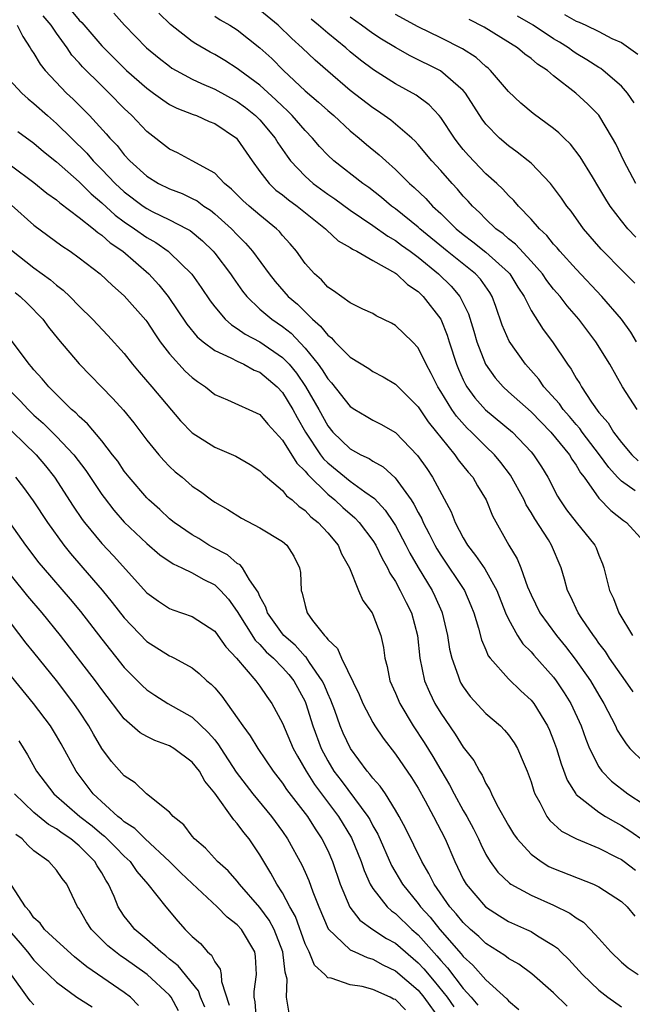
# Model space of a CAD drawing. Units: inches. Extents: x 2634000 to 2637000, y 1479000 to 1482000.
# Drawn here: x 2634294 to 2634348, y 1479328 to 1479415 of the extents above; entities that cross this region are included whole.
import ezdxf

# ---------------------------------------------------------------- set-up
doc = ezdxf.new("R2010")
doc.units = ezdxf.units.IN
doc.header["$MEASUREMENT"] = 0
doc.layers.add('LD26341479_2ft', color=6, linetype='Continuous')

msp = doc.modelspace()

# ---------------------------------------------------------------- linework, layer by layer
at = {"layer": 'LD26341479_2ft'}
for points, elevation in [([(2634298.309, 1479416.309), (2634299, 1479415.446), (2634299.229, 1479415.229), (2634301, 1479413.178), (2634303.207, 1479411), (2634305, 1479409.42), (2634305.597, 1479409), (2634306.397, 1479408.397), (2634307, 1479407.998), (2634307.656, 1479407.656), (2634309.101, 1479407.101), (2634309.4, 1479407), (2634310.498, 1479406.498), (2634311, 1479406.307), (2634312.933, 1479405), (2634313, 1479404.935), (2634314.308, 1479403), (2634315, 1479402.053), (2634315.808, 1479401), (2634316.421, 1479400.421), (2634317, 1479399.991), (2634317.541, 1479399.541), (2634318.299, 1479399), (2634320.804, 1479397), (2634320.896, 1479396.896), (2634321.938, 1479395.938), (2634323, 1479395.333), (2634323.189, 1479395.189), (2634323.586, 1479395), (2634325, 1479394.182), (2634327, 1479393.06), (2634327.084, 1479393), (2634328.064, 1479392.064), (2634329, 1479391.444), (2634329.462, 1479391), (2634331, 1479388.993), (2634331.572, 1479387.572), (2634331.743, 1479387), (2634332.396, 1479385), (2634332.57, 1479384.57), (2634333, 1479383.63), (2634333.204, 1479383.204), (2634333.329, 1479383), (2634334.032, 1479382.032), (2634334.967, 1479380.967), (2634337.345, 1479379), (2634339, 1479377.246), (2634339.21, 1479377), (2634339.917, 1479375.917), (2634340.474, 1479375), (2634341.333, 1479373.333), (2634341.533, 1479373), (2634342.137, 1479372.137), (2634343, 1479371.018), (2634344.65, 1479369), (2634344.759, 1479368.759), (2634345, 1479368.121), (2634345.337, 1479367.337), (2634345.452, 1479367), (2634345.955, 1479365), (2634346.284, 1479364.284), (2634346.776, 1479363), (2634347.99, 1479361)], 9190), ([(2634302.08, 1479416.08), (2634303.02, 1479415), (2634304.972, 1479413), (2634306.083, 1479412.083), (2634307, 1479411.367), (2634307.217, 1479411.216), (2634307.58, 1479411), (2634309, 1479410.242), (2634309.836, 1479409.836), (2634311, 1479409.355), (2634313, 1479408.254), (2634313.723, 1479407.723), (2634314.62, 1479407), (2634315, 1479406.618), (2634316.359, 1479405), (2634316.595, 1479404.595), (2634317.403, 1479403.404), (2634317.72, 1479403), (2634319, 1479401.65), (2634319.729, 1479401), (2634321, 1479400.059), (2634321.633, 1479399.633), (2634323, 1479398.645), (2634325, 1479397.291), (2634326.332, 1479396.332), (2634327, 1479395.962), (2634327.547, 1479395.548), (2634328.314, 1479395), (2634329, 1479394.486), (2634330.816, 1479393), (2634331.915, 1479391.915), (2634332.701, 1479391), (2634333, 1479390.402), (2634333.452, 1479389.452), (2634333.927, 1479387.927), (2634334.191, 1479387), (2634334.978, 1479385), (2634335.816, 1479383.816), (2634336.52, 1479383), (2634337, 1479382.556), (2634339, 1479380.791), (2634340.76, 1479379), (2634342.401, 1479377), (2634342.615, 1479376.615), (2634343, 1479376.077), (2634343.386, 1479375.386), (2634343.688, 1479375), (2634345, 1479373.15), (2634346.053, 1479372.053), (2634347.173, 1479371.173), (2634347.447, 1479371), (2634349, 1479369.292)], 9188), ([(2634348.378, 1479381), (2634347.105, 1479383), (2634345.967, 1479385), (2634344.735, 1479387), (2634343.22, 1479389), (2634342.187, 1479390.187), (2634341.566, 1479391), (2634341, 1479391.653), (2634340.41, 1479392.41), (2634339.998, 1479393), (2634339, 1479394.123), (2634337.627, 1479395.627), (2634337, 1479396.112), (2634336.533, 1479396.532), (2634335.886, 1479397), (2634335, 1479397.845), (2634334.428, 1479398.428), (2634333.805, 1479399), (2634333.431, 1479399.43), (2634333, 1479399.884), (2634332.488, 1479400.489), (2634332.007, 1479401), (2634331, 1479402.147), (2634330.225, 1479403), (2634329, 1479404.454), (2634328.738, 1479404.738), (2634328.45, 1479405), (2634327, 1479406.254), (2634326.588, 1479406.588), (2634325.42, 1479407.421), (2634325, 1479407.689), (2634323, 1479409.23), (2634321, 1479410.923), (2634319.901, 1479411.902), (2634318.751, 1479413), (2634317.83, 1479413.83), (2634316.603, 1479415), (2634315, 1479416.335)], 9182), ([(2634348.025, 1479356.026), (2634347.357, 1479357), (2634347, 1479357.48), (2634345.952, 1479359), (2634345.576, 1479359.576), (2634345, 1479360.326), (2634344.727, 1479360.727), (2634344.514, 1479361), (2634343.505, 1479362.494), (2634343.178, 1479363), (2634342.492, 1479364.492), (2634342.225, 1479365), (2634341.974, 1479365.974), (2634341.668, 1479367), (2634340.823, 1479369), (2634340.542, 1479369.458), (2634339.321, 1479371.321), (2634339, 1479371.892), (2634338.567, 1479372.567), (2634338.382, 1479373), (2634337.187, 1479375.187), (2634336.323, 1479376.323), (2634335.754, 1479377), (2634335, 1479377.716), (2634333.714, 1479379), (2634333.346, 1479379.346), (2634332.398, 1479380.398), (2634331.982, 1479381), (2634331, 1479382.599), (2634330.735, 1479383), (2634330.172, 1479384.172), (2634329.71, 1479385), (2634329, 1479386.471), (2634328.5, 1479387), (2634327, 1479388.442), (2634326.643, 1479388.643), (2634325.298, 1479389.298), (2634325, 1479389.486), (2634324.119, 1479389.881), (2634323, 1479390.431), (2634321.512, 1479391.512), (2634321, 1479391.838), (2634320.46, 1479392.46), (2634319.837, 1479393), (2634319, 1479393.93), (2634318.226, 1479395), (2634317.666, 1479395.666), (2634317, 1479396.408), (2634316.737, 1479396.737), (2634316.469, 1479397), (2634315, 1479398.181), (2634314.052, 1479399), (2634313.5, 1479399.5), (2634312.499, 1479400.499), (2634311.877, 1479401), (2634311, 1479401.912), (2634309.014, 1479403.013), (2634307.7, 1479403.7), (2634307, 1479404.022), (2634305, 1479405.587), (2634303.669, 1479407), (2634303, 1479407.627), (2634301.659, 1479409), (2634301, 1479409.634), (2634299.312, 1479411.312), (2634299, 1479411.683), (2634298.363, 1479412.363), (2634297.935, 1479413), (2634297, 1479414.294), (2634296.537, 1479415), (2634295.825, 1479415.825)], 9192), ([(2634348.203, 1479373.797), (2634347, 1479374.649), (2634346.662, 1479375), (2634345.869, 1479375.869), (2634345.067, 1479377), (2634343.525, 1479379), (2634343.315, 1479379.315), (2634343, 1479379.66), (2634342.392, 1479380.392), (2634341.845, 1479381), (2634341.509, 1479381.509), (2634340.141, 1479383), (2634339.673, 1479383.673), (2634338.497, 1479385), (2634337.056, 1479387.056), (2634336.448, 1479388.448), (2634335.877, 1479390.123), (2634335.558, 1479391), (2634335.346, 1479391.345), (2634334.52, 1479392.52), (2634334.072, 1479393), (2634331.569, 1479395), (2634329.148, 1479397), (2634329, 1479397.137), (2634327, 1479398.745), (2634326.646, 1479399), (2634325.76, 1479399.76), (2634324.634, 1479400.634), (2634324.101, 1479401), (2634321.529, 1479403), (2634321, 1479403.492), (2634320.273, 1479404.273), (2634319.656, 1479405), (2634319, 1479405.676), (2634317.868, 1479407), (2634317.438, 1479407.437), (2634317, 1479407.831), (2634316.415, 1479408.415), (2634315, 1479409.691), (2634313.228, 1479411), (2634313, 1479411.183), (2634311.883, 1479411.883), (2634311, 1479412.408), (2634310.612, 1479412.612), (2634309.343, 1479413.343), (2634309, 1479413.568), (2634307.073, 1479415.073), (2634306.057, 1479416.057)], 9186), ([(2634311, 1479415.793), (2634311.485, 1479415.485), (2634312.336, 1479415), (2634313, 1479414.584), (2634315, 1479413.012), (2634316.046, 1479412.046), (2634317.099, 1479411), (2634319, 1479409.205), (2634320.188, 1479408.188), (2634321, 1479407.452), (2634321.542, 1479407), (2634323, 1479405.656), (2634323.794, 1479405), (2634324.441, 1479404.441), (2634325.544, 1479403.544), (2634326.139, 1479403), (2634327, 1479402.251), (2634328.253, 1479401), (2634328.654, 1479400.654), (2634329.674, 1479399.674), (2634330.282, 1479399), (2634331, 1479398.344), (2634332.364, 1479397), (2634333, 1479396.476), (2634333.84, 1479395.84), (2634335, 1479394.922), (2634337, 1479393.121), (2634337.113, 1479393), (2634337.834, 1479391.834), (2634338.379, 1479391), (2634339, 1479389.775), (2634340.082, 1479388.082), (2634340.891, 1479387), (2634342.226, 1479385), (2634342.561, 1479384.561), (2634343, 1479383.782), (2634343.309, 1479383.308), (2634343.475, 1479383), (2634344.358, 1479381.642), (2634345, 1479380.748), (2634345.817, 1479379.817), (2634346.306, 1479379), (2634347, 1479378.083), (2634347.929, 1479377), (2634348.47, 1479376.47)], 9184), ([(2634348.326, 1479387), (2634347.831, 1479387.831), (2634347.016, 1479389), (2634345.269, 1479391), (2634343, 1479393.403), (2634341.554, 1479395), (2634341.307, 1479395.307), (2634341, 1479395.636), (2634340.395, 1479396.395), (2634339.733, 1479397), (2634339, 1479397.856), (2634337.886, 1479399), (2634337.479, 1479399.479), (2634337, 1479399.927), (2634336.493, 1479400.493), (2634335.956, 1479401), (2634335, 1479401.863), (2634333.472, 1479403.472), (2634333, 1479404.017), (2634332.558, 1479404.558), (2634332.225, 1479405), (2634331, 1479406.851), (2634330.875, 1479407), (2634329.972, 1479407.971), (2634328.822, 1479408.822), (2634327, 1479409.829), (2634325.058, 1479411.058), (2634323.91, 1479411.91), (2634323, 1479412.649), (2634322.597, 1479413), (2634321, 1479414.293), (2634320.194, 1479415), (2634319.54, 1479415.54)], 9180), ([(2634348.183, 1479392.183), (2634347, 1479393.347), (2634345.376, 1479395), (2634345.195, 1479395.195), (2634343.652, 1479397), (2634342.535, 1479398.535), (2634342.166, 1479399), (2634341.698, 1479399.698), (2634341, 1479400.655), (2634340.721, 1479401), (2634339, 1479402.788), (2634338.755, 1479403), (2634337.777, 1479403.778), (2634337, 1479404.319), (2634336.208, 1479405), (2634335, 1479406.244), (2634334.677, 1479406.677), (2634333.191, 1479409), (2634333, 1479409.219), (2634330.974, 1479410.974), (2634328.3, 1479412.3), (2634327, 1479413.022), (2634325.767, 1479413.767), (2634325, 1479414.262), (2634323.997, 1479415), (2634323, 1479415.705)], 9178), ([(2634348.259, 1479396.26), (2634347.575, 1479397), (2634347, 1479397.688), (2634346.004, 1479399), (2634345.606, 1479399.606), (2634345, 1479400.65), (2634344.425, 1479401.575), (2634343.357, 1479403.357), (2634342.482, 1479404.482), (2634341.939, 1479405), (2634341.472, 1479405.472), (2634341, 1479405.859), (2634339.186, 1479407.186), (2634338.101, 1479408.101), (2634337, 1479409.135), (2634335.406, 1479411), (2634335.193, 1479411.193), (2634335, 1479411.339), (2634334.132, 1479412.132), (2634332.917, 1479412.916), (2634331, 1479413.89), (2634329, 1479414.847), (2634327, 1479415.943)], 9176), ([(2634348.259, 1479401), (2634347.198, 1479403), (2634346.496, 1479404.496), (2634346.221, 1479405), (2634345, 1479407.044), (2634344.025, 1479408.026), (2634342.971, 1479409), (2634341, 1479410.531), (2634340.443, 1479411), (2634339.567, 1479411.567), (2634339, 1479412.06), (2634338.451, 1479412.451), (2634337.793, 1479413), (2634334.84, 1479414.84), (2634333.512, 1479415.512)], 9174), ([(2634348.128, 1479408.128), (2634347.541, 1479409), (2634347, 1479409.605), (2634345.38, 1479411), (2634345.165, 1479411.165), (2634345, 1479411.256), (2634343.947, 1479411.947), (2634343, 1479412.515), (2634342.707, 1479412.707), (2634342.324, 1479413), (2634341.513, 1479413.513), (2634341, 1479413.809), (2634339.181, 1479415), (2634337.792, 1479415.792)], 9172), ([(2634341.963, 1479415.963), (2634343, 1479415.35), (2634343.265, 1479415.265), (2634343.838, 1479415), (2634345, 1479414.451), (2634346.158, 1479413.842), (2634347, 1479413.475), (2634348.456, 1479412.456)], 9170), ([(2634293.515, 1479415), (2634294.012, 1479414.012), (2634294.679, 1479413), (2634294.794, 1479412.794), (2634295, 1479412.495), (2634295.551, 1479411.551), (2634295.988, 1479411), (2634297.896, 1479409), (2634298.466, 1479408.467), (2634299.469, 1479407.469), (2634299.919, 1479407), (2634301.397, 1479405.397), (2634301.728, 1479405), (2634302.355, 1479404.355), (2634303, 1479403.534), (2634303.499, 1479403), (2634305, 1479401.635), (2634306.033, 1479401), (2634307, 1479400.521), (2634308.105, 1479400.105), (2634309, 1479399.684), (2634309.45, 1479399.45), (2634310.048, 1479399), (2634310.626, 1479398.626), (2634311, 1479398.325), (2634312.474, 1479397), (2634313, 1479396.442), (2634313.73, 1479395.73), (2634314.348, 1479395), (2634315.813, 1479393), (2634316.341, 1479392.341), (2634317.516, 1479391), (2634318.319, 1479390.319), (2634319.665, 1479389), (2634320.378, 1479388.378), (2634321, 1479387.565), (2634321.333, 1479387.333), (2634321.637, 1479387), (2634323, 1479385.627), (2634324.628, 1479384.628), (2634325, 1479384.376), (2634325.902, 1479383.902), (2634327, 1479383.237), (2634329, 1479381.227), (2634329.903, 1479379.903), (2634330.637, 1479379), (2634331, 1479378.526), (2634332.257, 1479377), (2634332.56, 1479376.56), (2634333.444, 1479375.444), (2634333.843, 1479375), (2634334.259, 1479374.259), (2634335.036, 1479373), (2634335.59, 1479371.591), (2634337.029, 1479369), (2634337.781, 1479367.781), (2634338.097, 1479367), (2634338.685, 1479365.315), (2634339, 1479364.591), (2634339.782, 1479363), (2634341.253, 1479361), (2634342.045, 1479360.045), (2634342.915, 1479358.914), (2634344.257, 1479357), (2634345, 1479355.724), (2634345.443, 1479355), (2634346.471, 1479353), (2634346.635, 1479352.635), (2634347, 1479352.023), (2634347.405, 1479351.405), (2634347.754, 1479351), (2634349, 1479349.765)], 9194), ([(2634292.067, 1479411), (2634293.918, 1479409), (2634294.484, 1479408.485), (2634295, 1479408.084), (2634296.195, 1479407), (2634297, 1479406.301), (2634299.67, 1479403.67), (2634300.248, 1479403), (2634301, 1479402.246), (2634302.194, 1479401), (2634303, 1479400.256), (2634304.665, 1479399), (2634305, 1479398.772), (2634305.468, 1479398.531), (2634307, 1479397.796), (2634308.53, 1479397), (2634308.827, 1479396.827), (2634309.915, 1479395.915), (2634310.854, 1479395), (2634311, 1479394.83), (2634312.408, 1479393), (2634312.643, 1479392.643), (2634313.472, 1479391.472), (2634313.852, 1479391), (2634315, 1479389.892), (2634316.042, 1479389), (2634317, 1479388.348), (2634317.753, 1479387.753), (2634319, 1479386.432), (2634320.152, 1479385), (2634320.515, 1479384.515), (2634321, 1479383.708), (2634321.348, 1479383.348), (2634323, 1479381.262), (2634323.408, 1479381), (2634324.405, 1479380.405), (2634325, 1479380.062), (2634325.7, 1479379.7), (2634327, 1479378.959), (2634328.944, 1479376.945), (2634329.772, 1479375.772), (2634330.286, 1479375), (2634331.934, 1479371.934), (2634332.285, 1479371), (2634333, 1479369.634), (2634333.369, 1479369), (2634334.096, 1479368.096), (2634334.897, 1479366.897), (2634335.964, 1479365), (2634336.749, 1479363), (2634337, 1479362.439), (2634337.799, 1479361), (2634338.277, 1479360.277), (2634339, 1479359.555), (2634339.252, 1479359.253), (2634341, 1479357.304), (2634341.231, 1479357), (2634341.938, 1479355.938), (2634342.509, 1479355), (2634343.425, 1479353), (2634343.836, 1479351.836), (2634344.186, 1479351), (2634345, 1479349.379), (2634345.263, 1479349), (2634346.112, 1479348.112), (2634347.568, 1479347), (2634349, 1479346.047)], 9196), ([(2634293.585, 1479405.585), (2634295, 1479404.565), (2634295.842, 1479403.842), (2634297, 1479402.928), (2634299, 1479401.135), (2634300.069, 1479400.069), (2634301, 1479399.297), (2634302.201, 1479398.201), (2634303, 1479397.619), (2634303.915, 1479397), (2634305, 1479396.218), (2634305.784, 1479395.784), (2634306.881, 1479395), (2634307, 1479394.895), (2634308.964, 1479392.964), (2634309.801, 1479391.801), (2634310.612, 1479390.612), (2634311, 1479390.099), (2634311.912, 1479389), (2634312.478, 1479388.478), (2634313, 1479388.173), (2634313.681, 1479387.681), (2634315, 1479386.988), (2634317, 1479385.612), (2634317.577, 1479385), (2634318.225, 1479384.225), (2634319.041, 1479383.04), (2634320.208, 1479381), (2634321, 1479379.548), (2634321.453, 1479379), (2634323, 1479377.512), (2634323.934, 1479377), (2634324.663, 1479376.662), (2634325, 1479376.429), (2634325.919, 1479375.92), (2634326.969, 1479374.969), (2634328.392, 1479373), (2634328.636, 1479372.637), (2634329, 1479371.9), (2634329.322, 1479371.322), (2634329.455, 1479371), (2634329.989, 1479369.99), (2634330.471, 1479369), (2634330.662, 1479368.662), (2634331, 1479368.118), (2634333.096, 1479365), (2634333.671, 1479363.671), (2634333.937, 1479363), (2634334.352, 1479361.649), (2634334.612, 1479360.612), (2634335, 1479359.741), (2634335.216, 1479359.216), (2634335.388, 1479359), (2634337, 1479357.174), (2634338.106, 1479356.106), (2634339, 1479355.295), (2634339.235, 1479355), (2634340.467, 1479353), (2634340.637, 1479352.637), (2634341, 1479351.726), (2634341.259, 1479351), (2634341.658, 1479349.658), (2634342.196, 1479348.196), (2634342.948, 1479347), (2634343, 1479346.94), (2634345, 1479345.367), (2634345.576, 1479345), (2634346.475, 1479344.475), (2634347, 1479344.198), (2634347.734, 1479343.734), (2634349, 1479342.836)], 9198), ([(2634293, 1479402.552), (2634295, 1479401.079), (2634296.151, 1479400.151), (2634297, 1479399.541), (2634297.28, 1479399.28), (2634299, 1479397.992), (2634300.26, 1479397), (2634300.655, 1479396.655), (2634301, 1479396.436), (2634301.752, 1479395.752), (2634302.874, 1479395), (2634305.173, 1479393), (2634306.046, 1479392.046), (2634306.881, 1479391), (2634308.542, 1479388.542), (2634309.445, 1479387.445), (2634309.971, 1479387), (2634311, 1479386.223), (2634312.424, 1479385.576), (2634313, 1479385.267), (2634313.585, 1479385), (2634314.491, 1479384.491), (2634315, 1479384.296), (2634316.538, 1479383), (2634317, 1479382.515), (2634317.921, 1479381), (2634318.287, 1479380.287), (2634319.027, 1479379), (2634320.375, 1479377), (2634320.642, 1479376.641), (2634321, 1479376.296), (2634323, 1479374.656), (2634324.273, 1479373.727), (2634325.131, 1479373.131), (2634326.101, 1479372.1), (2634326.837, 1479371), (2634327, 1479370.733), (2634327.922, 1479369), (2634328.281, 1479368.281), (2634329.015, 1479367.015), (2634330.241, 1479365), (2634330.487, 1479364.487), (2634331.102, 1479363.102), (2634331.144, 1479363), (2634331.606, 1479361), (2634331.792, 1479359.793), (2634331.983, 1479359), (2634332.557, 1479357.443), (2634332.693, 1479357), (2634332.797, 1479356.797), (2634333, 1479356.458), (2634333.609, 1479355.609), (2634335, 1479354.1), (2634336.281, 1479353), (2634336.641, 1479352.641), (2634337, 1479352.206), (2634337.507, 1479351.507), (2634337.805, 1479351), (2634338.385, 1479349.615), (2634338.66, 1479349), (2634339, 1479348.049), (2634339.236, 1479347.236), (2634339.333, 1479347), (2634339.781, 1479346.219), (2634340.391, 1479345), (2634340.649, 1479344.649), (2634341.688, 1479343.688), (2634343.014, 1479343.014), (2634345, 1479342.195), (2634346.632, 1479341.368), (2634347, 1479341.172), (2634347.247, 1479341), (2634348.233, 1479340.233)], 9200), ([(2634293, 1479399.069), (2634295, 1479397.324), (2634297.471, 1479395.471), (2634298.204, 1479395), (2634299, 1479394.431), (2634300.858, 1479393), (2634301.959, 1479391.959), (2634303, 1479391.072), (2634304.907, 1479388.907), (2634305, 1479388.787), (2634305.691, 1479387.692), (2634306.179, 1479387), (2634307, 1479385.912), (2634308.399, 1479384.399), (2634309, 1479383.829), (2634309.466, 1479383.466), (2634310.183, 1479383), (2634311, 1479382.321), (2634312.144, 1479381.856), (2634315, 1479380.564), (2634315.693, 1479379.693), (2634317, 1479378.278), (2634318.256, 1479376.256), (2634319, 1479375.554), (2634319.236, 1479375.236), (2634321, 1479373.505), (2634321.621, 1479373), (2634322.334, 1479372.334), (2634323.41, 1479371.41), (2634323.795, 1479371), (2634325, 1479369.414), (2634325.261, 1479369), (2634325.818, 1479367.819), (2634326.303, 1479367), (2634326.51, 1479366.51), (2634327, 1479365.779), (2634327.429, 1479365), (2634327.935, 1479363.935), (2634328.418, 1479363), (2634328.943, 1479361), (2634329.152, 1479359), (2634329.575, 1479357), (2634330.001, 1479356.001), (2634330.483, 1479355), (2634331, 1479354.134), (2634332.279, 1479352.279), (2634333, 1479351.137), (2634333.93, 1479349.931), (2634334.429, 1479349), (2634334.66, 1479348.66), (2634335, 1479347.917), (2634335.352, 1479347.352), (2634335.488, 1479347), (2634335.976, 1479346.024), (2634337, 1479344.204), (2634337.459, 1479343.459), (2634337.78, 1479343), (2634339, 1479341.657), (2634339.896, 1479341), (2634340.578, 1479340.578), (2634341, 1479340.375), (2634344.513, 1479339), (2634345, 1479338.777), (2634347, 1479337.475), (2634347.514, 1479337), (2634348.181, 1479336.181)], 9202), ([(2634293, 1479395.111), (2634295, 1479393.549), (2634296.474, 1479392.474), (2634297, 1479392.001), (2634297.573, 1479391.573), (2634298.177, 1479391), (2634299, 1479390.14), (2634300.173, 1479389), (2634301.554, 1479387.554), (2634303, 1479385.957), (2634303.732, 1479385), (2634304.31, 1479384.309), (2634305.446, 1479383), (2634307.983, 1479379.984), (2634309, 1479378.932), (2634311, 1479377.673), (2634312.87, 1479376.87), (2634314.144, 1479376.144), (2634315, 1479375.588), (2634315.278, 1479375.278), (2634317, 1479373.832), (2634317.364, 1479373.364), (2634317.842, 1479373), (2634318.437, 1479372.437), (2634319, 1479372.057), (2634319.515, 1479371.515), (2634320.165, 1479371), (2634321, 1479370.092), (2634321.915, 1479369), (2634322.227, 1479368.227), (2634322.939, 1479367), (2634323.73, 1479365), (2634324.102, 1479364.102), (2634324.929, 1479363), (2634325, 1479362.871), (2634325.709, 1479361), (2634325.946, 1479359.947), (2634326.06, 1479359), (2634326.261, 1479358.261), (2634326.504, 1479357), (2634327, 1479355.895), (2634327.377, 1479355), (2634328.578, 1479353), (2634329.539, 1479351.539), (2634330.305, 1479350.305), (2634331, 1479349.098), (2634331.787, 1479347.787), (2634332.189, 1479347), (2634333, 1479345.521), (2634333.303, 1479345), (2634333.895, 1479343.895), (2634334.344, 1479343), (2634334.543, 1479342.543), (2634335, 1479341.613), (2634335.373, 1479341), (2634336.059, 1479340.059), (2634337.078, 1479339.078), (2634337.205, 1479339), (2634339, 1479338.017), (2634341, 1479337.142), (2634342.434, 1479336.434), (2634343, 1479336.008), (2634343.627, 1479335.627), (2634344.259, 1479335), (2634345, 1479334.194), (2634346.061, 1479333), (2634347, 1479332.099), (2634347.596, 1479331.596), (2634348.475, 1479331)], 9204), ([(2634293.352, 1479391.351), (2634293.791, 1479391), (2634294.409, 1479390.409), (2634295.779, 1479389), (2634296.294, 1479388.294), (2634297.182, 1479387.182), (2634299, 1479385.034), (2634301.977, 1479381.977), (2634302.94, 1479380.94), (2634303.832, 1479379.832), (2634305, 1479378.294), (2634306.054, 1479377), (2634306.496, 1479376.496), (2634307, 1479375.958), (2634307.498, 1479375.498), (2634308.117, 1479375), (2634309, 1479374.228), (2634309.735, 1479373.735), (2634310.714, 1479373), (2634311, 1479372.805), (2634312.16, 1479372.16), (2634313.372, 1479371.372), (2634315, 1479370.516), (2634317, 1479369.318), (2634317.379, 1479369), (2634318.013, 1479368.013), (2634318.518, 1479367), (2634318.587, 1479366.587), (2634318.651, 1479365), (2634318.754, 1479364.754), (2634319, 1479363.653), (2634319.193, 1479363), (2634319.659, 1479362.341), (2634320.707, 1479361), (2634320.868, 1479360.868), (2634321, 1479360.645), (2634321.862, 1479359.862), (2634322.215, 1479359), (2634323.781, 1479355.781), (2634324.102, 1479355), (2634325, 1479353.294), (2634325.177, 1479353), (2634325.908, 1479351.908), (2634327, 1479350.495), (2634328.424, 1479348.425), (2634329, 1479347.503), (2634329.635, 1479346.365), (2634330.362, 1479345), (2634331.388, 1479343), (2634332.25, 1479341), (2634333, 1479339.448), (2634333.155, 1479339.155), (2634333.252, 1479339), (2634334.965, 1479337), (2634336.196, 1479336.196), (2634337, 1479335.707), (2634338.588, 1479335), (2634339, 1479334.801), (2634339.561, 1479334.44), (2634341, 1479333.578), (2634341.331, 1479333.331), (2634341.647, 1479333), (2634342.332, 1479332.332), (2634343.549, 1479331), (2634345, 1479329.622), (2634345.804, 1479329), (2634347, 1479328.151)], 9206), ([(2634342.194, 1479328.194), (2634341, 1479329.376), (2634339.078, 1479331.078), (2634337.912, 1479331.912), (2634337, 1479332.424), (2634336.683, 1479332.683), (2634335, 1479333.749), (2634334.368, 1479334.368), (2634333.641, 1479335), (2634333, 1479335.604), (2634332.382, 1479336.382), (2634331.823, 1479337), (2634330.422, 1479339), (2634329.958, 1479339.958), (2634329.336, 1479341), (2634327.908, 1479343.908), (2634327.328, 1479345), (2634327, 1479345.562), (2634326.102, 1479347), (2634325.658, 1479347.658), (2634325, 1479348.382), (2634324.743, 1479348.743), (2634324.502, 1479349), (2634323.004, 1479351.004), (2634322.372, 1479352.372), (2634322.114, 1479353), (2634321.633, 1479354.368), (2634321.289, 1479355.288), (2634321, 1479355.886), (2634320.675, 1479356.675), (2634320.523, 1479357), (2634319.376, 1479358.624), (2634319.083, 1479359.083), (2634319, 1479359.151), (2634318.134, 1479360.135), (2634317.129, 1479361), (2634317, 1479361.156), (2634315.66, 1479363), (2634315.524, 1479363.524), (2634315, 1479364.46), (2634314.848, 1479364.848), (2634314.081, 1479365.919), (2634313.45, 1479367), (2634313.253, 1479367.253), (2634313, 1479367.38), (2634312.131, 1479368.131), (2634310.817, 1479368.817), (2634310.494, 1479369), (2634309.584, 1479369.584), (2634309, 1479369.908), (2634307.405, 1479371), (2634307, 1479371.334), (2634306.139, 1479372.139), (2634305.176, 1479373), (2634305, 1479373.179), (2634303.438, 1479375), (2634303, 1479375.558), (2634302.417, 1479376.417), (2634301.966, 1479377), (2634301, 1479378.221), (2634299.734, 1479379.734), (2634299, 1479380.369), (2634298.699, 1479380.699), (2634298.334, 1479381), (2634296.32, 1479383), (2634295.727, 1479383.727), (2634295, 1479384.512), (2634294.786, 1479384.786), (2634294.587, 1479385), (2634293, 1479387.113)], 9208), ([(2634293, 1479382.536), (2634293.775, 1479381.775), (2634294.483, 1479381), (2634295, 1479380.511), (2634295.806, 1479379.806), (2634297, 1479378.622), (2634298.532, 1479377), (2634299.597, 1479375.597), (2634301, 1479373.486), (2634301.203, 1479373.203), (2634302.081, 1479372.081), (2634303, 1479371.046), (2634305, 1479369.156), (2634306.15, 1479368.15), (2634307.331, 1479367.331), (2634308.097, 1479367), (2634309, 1479366.563), (2634309.981, 1479365.981), (2634311, 1479365.481), (2634311.512, 1479365), (2634312.213, 1479364.213), (2634313, 1479363.125), (2634314.59, 1479360.59), (2634315, 1479360.197), (2634315.566, 1479359.566), (2634316.197, 1479359), (2634317, 1479358.172), (2634317.548, 1479357.548), (2634317.999, 1479357), (2634319, 1479355.174), (2634319.079, 1479355), (2634319.691, 1479353), (2634320.422, 1479351), (2634321, 1479349.917), (2634321.554, 1479349), (2634322.181, 1479348.181), (2634324.551, 1479345), (2634324.719, 1479344.719), (2634325, 1479344.159), (2634325.424, 1479343.424), (2634326.644, 1479340.644), (2634327.612, 1479339), (2634329, 1479337.288), (2634329.209, 1479337), (2634330.072, 1479336.072), (2634330.919, 1479335), (2634332.827, 1479332.827), (2634333, 1479332.597), (2634333.848, 1479331.848), (2634335, 1479330.545), (2634336.857, 1479328.857), (2634337, 1479328.677), (2634337.924, 1479327.924)], 9210), ([(2634292.045, 1479380.045), (2634295.188, 1479377), (2634296.015, 1479376.014), (2634296.824, 1479375), (2634298.458, 1479372.458), (2634299.266, 1479371.266), (2634299.466, 1479371), (2634301, 1479369.149), (2634302.049, 1479368.049), (2634305, 1479364.783), (2634306.034, 1479364.034), (2634307, 1479363.405), (2634307.289, 1479363.289), (2634309, 1479362.681), (2634311, 1479361.377), (2634311.287, 1479361), (2634311.996, 1479359.996), (2634312.943, 1479359), (2634314.645, 1479357), (2634315, 1479356.516), (2634315.608, 1479355.608), (2634316.053, 1479355), (2634317, 1479353.241), (2634317.954, 1479351), (2634318.316, 1479350.316), (2634319.085, 1479349), (2634319.823, 1479347.823), (2634321.96, 1479345), (2634323.105, 1479343.105), (2634323.956, 1479341), (2634324.216, 1479340.216), (2634324.773, 1479339), (2634325, 1479338.631), (2634326.259, 1479337), (2634326.64, 1479336.64), (2634327, 1479336.394), (2634328.445, 1479335), (2634329, 1479334.516), (2634330.661, 1479332.661), (2634331, 1479332.252), (2634331.602, 1479331.602), (2634333, 1479329.776), (2634333.689, 1479329), (2634334.284, 1479328.284)], 9212), ([(2634293.378, 1479375), (2634294.086, 1479374.086), (2634294.927, 1479372.928), (2634296.196, 1479371), (2634297.652, 1479369), (2634298.249, 1479368.249), (2634299.342, 1479367), (2634301.027, 1479365.027), (2634301.925, 1479363.925), (2634303, 1479362.556), (2634305, 1479360.48), (2634307, 1479359.209), (2634307.149, 1479359.15), (2634307.443, 1479359), (2634309, 1479358.151), (2634309.636, 1479357.637), (2634310.317, 1479357), (2634310.697, 1479356.697), (2634311, 1479356.374), (2634311.623, 1479355.623), (2634313, 1479353.726), (2634313.488, 1479353), (2634314.129, 1479352.13), (2634314.808, 1479351), (2634316.169, 1479349), (2634317, 1479347.943), (2634317.368, 1479347.369), (2634319.198, 1479345), (2634319.888, 1479343.888), (2634320.492, 1479343), (2634321, 1479341.967), (2634321.418, 1479341), (2634322.117, 1479339), (2634322.966, 1479336.966), (2634323.83, 1479335.83), (2634325.001, 1479335.001), (2634326.208, 1479334.208), (2634327, 1479333.781), (2634329, 1479332.054), (2634329.504, 1479331.504), (2634330.421, 1479330.421), (2634331.561, 1479329), (2634332.154, 1479328.154)], 9214), ([(2634291.381, 1479373), (2634294.252, 1479369), (2634295.442, 1479367.442), (2634295.806, 1479367), (2634298.213, 1479364.212), (2634299.114, 1479363.114), (2634301, 1479360.691), (2634303, 1479358.185), (2634304.576, 1479356.576), (2634305, 1479356.185), (2634305.71, 1479355.71), (2634306.84, 1479355), (2634309, 1479353.766), (2634310.433, 1479352.433), (2634311, 1479351.764), (2634311.344, 1479351.344), (2634311.552, 1479351), (2634312.911, 1479348.911), (2634314.361, 1479347), (2634316.032, 1479345), (2634317, 1479343.651), (2634317.445, 1479343), (2634318.704, 1479340.704), (2634319, 1479340.055), (2634319.325, 1479339.325), (2634319.691, 1479338.309), (2634320.209, 1479337), (2634321.036, 1479335.036), (2634323, 1479333.201), (2634323.402, 1479333), (2634324.498, 1479332.498), (2634325, 1479332.369), (2634325.876, 1479331.877), (2634327, 1479331.344), (2634329, 1479329.614), (2634329.515, 1479329), (2634330.969, 1479327)], 9216), ([(2634327.895, 1479327.895), (2634327, 1479328.784), (2634326.839, 1479328.839), (2634326.532, 1479329), (2634325, 1479329.681), (2634324.049, 1479329.951), (2634323, 1479330.094), (2634321.307, 1479330.693), (2634321, 1479330.719), (2634320.736, 1479331), (2634319.825, 1479331.825), (2634319.346, 1479333), (2634319, 1479333.708), (2634318.136, 1479336.136), (2634317.655, 1479337), (2634317, 1479338.239), (2634316.504, 1479339), (2634315.973, 1479339.974), (2634315.334, 1479341), (2634315, 1479341.584), (2634314.052, 1479343), (2634313.568, 1479343.568), (2634313, 1479344.366), (2634312.682, 1479344.682), (2634311, 1479347.052), (2634310.12, 1479348.12), (2634309.642, 1479349), (2634309, 1479349.806), (2634307.395, 1479351), (2634307, 1479351.236), (2634305.702, 1479351.703), (2634305, 1479352.062), (2634304.399, 1479352.399), (2634303, 1479353.616), (2634301, 1479356.232), (2634300.441, 1479357), (2634297.35, 1479361), (2634295.729, 1479363), (2634294.474, 1479364.474), (2634293, 1479366.295)], 9218), ([(2634317.584, 1479327.584), (2634317.349, 1479329), (2634317.413, 1479330.587), (2634317.305, 1479331), (2634317.223, 1479331.223), (2634317.02, 1479333), (2634316.259, 1479335), (2634315.824, 1479335.824), (2634315, 1479336.944), (2634313.189, 1479339), (2634313, 1479339.255), (2634312.187, 1479340.187), (2634311.259, 1479341), (2634310.19, 1479342.19), (2634309.208, 1479343), (2634309, 1479343.243), (2634308.257, 1479344.257), (2634307.312, 1479345), (2634307, 1479345.365), (2634304.965, 1479347), (2634303.963, 1479347.963), (2634303, 1479348.579), (2634301.864, 1479349.864), (2634301, 1479351.011), (2634300.262, 1479352.262), (2634299.855, 1479353), (2634299, 1479354.318), (2634298.537, 1479355), (2634297, 1479357.02), (2634295, 1479359.509), (2634294.324, 1479360.324), (2634293, 1479362.045)], 9220), ([(2634314.707, 1479327), (2634314.587, 1479328.588), (2634314.506, 1479329), (2634314.488, 1479329.512), (2634314.704, 1479331), (2634314.61, 1479332.611), (2634314.537, 1479333), (2634313.365, 1479335), (2634313, 1479335.41), (2634312.088, 1479336.088), (2634311.222, 1479337), (2634309, 1479339.049), (2634308.002, 1479340.002), (2634307, 1479341), (2634304.85, 1479343), (2634303.917, 1479343.917), (2634303, 1479344.51), (2634302.749, 1479344.749), (2634302.414, 1479345), (2634300.25, 1479347), (2634298.728, 1479349), (2634297.41, 1479351.41), (2634297, 1479352.13), (2634296.464, 1479353), (2634294.97, 1479355), (2634293, 1479357.366)], 9222), ([(2634293.67, 1479351.669), (2634294.437, 1479350.437), (2634295.23, 1479349), (2634296.767, 1479347), (2634299.06, 1479345), (2634300.148, 1479344.148), (2634301, 1479343.421), (2634301.24, 1479343.241), (2634302.251, 1479342.25), (2634303, 1479341.469), (2634303.504, 1479341), (2634304.12, 1479340.12), (2634305.088, 1479339), (2634306.667, 1479337), (2634307.736, 1479335.736), (2634308.393, 1479335), (2634309, 1479334.384), (2634309.737, 1479333.737), (2634310.373, 1479333), (2634310.715, 1479332.715), (2634311, 1479332.126), (2634311.483, 1479331.483), (2634311.572, 1479331), (2634311.599, 1479330.401), (2634312.292, 1479328.292)], 9224), ([(2634310.116, 1479328.116), (2634309.741, 1479329), (2634309.559, 1479329.559), (2634307.768, 1479331.768), (2634307, 1479332.372), (2634306.667, 1479332.667), (2634306.22, 1479333), (2634305, 1479334.103), (2634303.929, 1479335), (2634303.515, 1479335.515), (2634303, 1479336.171), (2634302.658, 1479336.658), (2634302.459, 1479337), (2634302.1, 1479337.9), (2634301.611, 1479339), (2634301.368, 1479339.368), (2634301, 1479340.01), (2634300.611, 1479340.612), (2634300.404, 1479341), (2634299, 1479342.393), (2634298.258, 1479343), (2634297.5, 1479343.5), (2634297, 1479343.884), (2634296.29, 1479344.29), (2634295, 1479345.356), (2634293.293, 1479347)], 9226), ([(2634307.788, 1479327.788), (2634307.143, 1479329), (2634307, 1479329.171), (2634305.012, 1479331.012), (2634303, 1479332.447), (2634302.661, 1479332.661), (2634302.222, 1479333), (2634301.554, 1479333.554), (2634300.081, 1479335), (2634299.654, 1479335.654), (2634299, 1479336.815), (2634298.86, 1479337), (2634297.902, 1479339), (2634297.49, 1479339.49), (2634297, 1479340.236), (2634296.327, 1479341), (2634295, 1479341.94), (2634294.455, 1479342.455), (2634293.96, 1479343), (2634293.409, 1479343.409)], 9228), ([(2634304.269, 1479328.269), (2634303.542, 1479329), (2634303, 1479329.421), (2634299.676, 1479331.677), (2634298.583, 1479332.582), (2634297, 1479334.007), (2634295.923, 1479335), (2634295.54, 1479335.539), (2634295, 1479336.02), (2634294.607, 1479336.607), (2634294.246, 1479337), (2634293, 1479338.923)], 9230), ([(2634293, 1479334.665), (2634293.782, 1479333.782), (2634294.445, 1479333), (2634295, 1479332.277), (2634295.631, 1479331.631), (2634297, 1479330.335), (2634298.789, 1479329), (2634300.149, 1479328.149)], 9232), ([(2634295, 1479328.321), (2634294.676, 1479328.676), (2634294.421, 1479329), (2634293, 1479330.98)], 9234)]:
    msp.add_lwpolyline(points, dxfattribs=dict(at, elevation=elevation))

doc.saveas('drawing.dxf')
